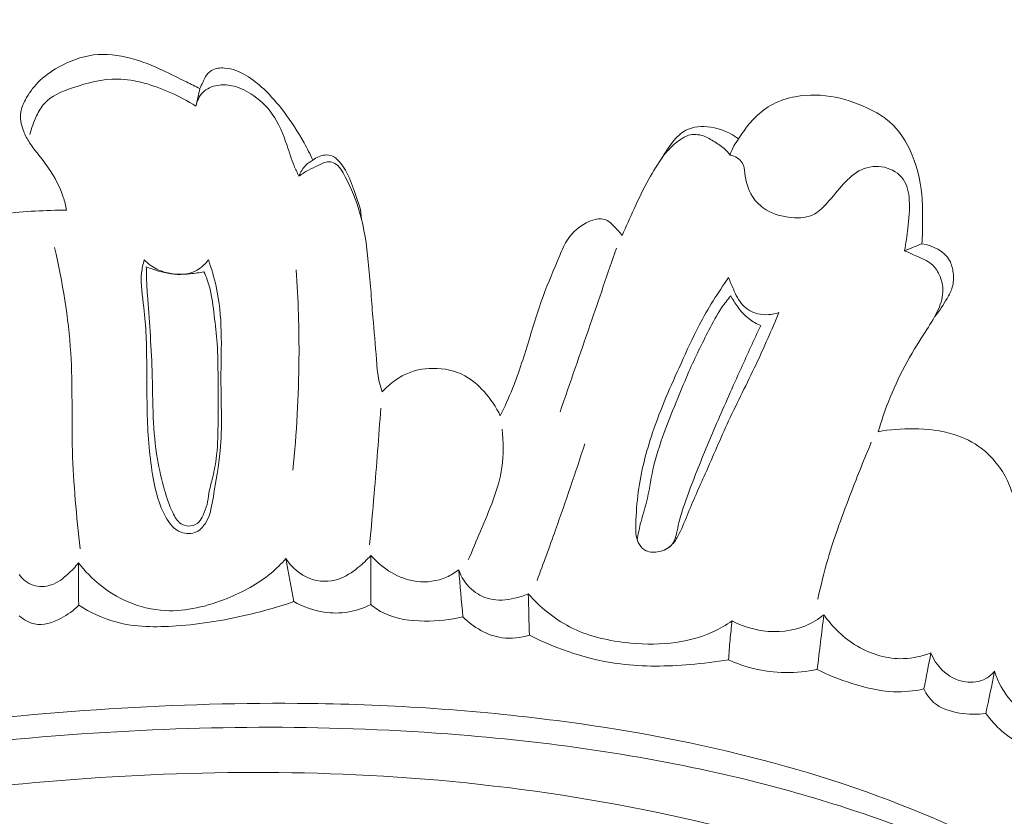
# Model space of a CAD drawing. Units: centimetres. Extents: x 450 to 617, y -129 to 107.
# Drawn here: x 518 to 522, y 22 to 25 of the extents above; entities that cross this region are included whole.
import ezdxf

# ---------------------------------------------------------------- set-up
doc = ezdxf.new("R2010")
doc.units = ezdxf.units.CM
doc.header["$MEASUREMENT"] = 0
doc.layers.add('layer 1', color=7, linetype='Continuous')

msp = doc.modelspace()

# ---------------------------------------------------------------- linework, layer by layer
at = {"layer": 'layer 1', "color": 250, "lineweight": 20}
for points, knots in [([(450.09501, -128.84197), (450.09501, -128.84197), (450.09501, 107.34372), (450.09501, 107.34372), (450.09501, 107.34372), (450.09501, 107.34372), (617.09502, 107.34372), (617.09502, 107.34372), (617.09502, 107.34372), (617.09502, 107.34372), (617.09502, -128.84197), (617.09502, -128.84197), (617.09502, -128.84197), (617.09502, -128.84197), (450.09501, -128.84197), (450.09501, -128.84197)], [0, 0, 0, 0, 0.2, 0.2, 0.2, 0.2, 0.4, 0.4, 0.4, 0.4, 0.6, 0.6, 0.6, 0.6, 1, 1, 1, 1]), ([(517.76783, 24.34086), (517.76414, 24.36194), (517.75908, 24.38272), (517.75246, 24.40306), (517.75246, 24.40306), (517.73679, 24.45116), (517.71226, 24.4964), (517.6835, 24.53807), (517.6835, 24.53807), (517.66705, 24.56198), (517.64915, 24.58466), (517.63135, 24.60745), (517.63135, 24.60745), (517.61694, 24.6258), (517.60264, 24.64417), (517.59055, 24.66389), (517.59055, 24.66389), (517.58023, 24.68063), (517.57151, 24.69822), (517.56483, 24.71694), (517.56483, 24.71694), (517.55537, 24.74342), (517.54972, 24.7721), (517.55381, 24.79921), (517.55381, 24.79921), (517.55681, 24.81949), (517.56521, 24.83886), (517.57506, 24.85734), (517.57506, 24.85734), (517.59088, 24.88714), (517.61062, 24.9145), (517.63393, 24.93825), (517.63393, 24.93825), (517.6617, 24.96662), (517.69447, 24.98998), (517.72961, 25.00976), (517.72961, 25.00976), (517.78067, 25.03862), (517.8364, 25.05999), (517.89399, 25.06707), (517.89399, 25.06707), (517.95117, 25.0742), (518.01019, 25.06714), (518.06634, 25.05227), (518.06634, 25.05227), (518.11922, 25.03832), (518.16941, 25.01739), (518.21859, 24.99448), (518.21859, 24.99448), (518.25526, 24.97737), (518.2914, 24.95907), (518.32758, 24.94117), (518.32758, 24.94117), (518.34878, 24.93073), (518.36997, 24.92038), (518.39115, 24.91003)], [0, 0, 0, 0, 0.0666667, 0.0666667, 0.0666667, 0.0666667, 0.1333333, 0.1333333, 0.1333333, 0.1333333, 0.2, 0.2, 0.2, 0.2, 0.2666667, 0.2666667, 0.2666667, 0.2666667, 0.3333333, 0.3333333, 0.3333333, 0.3333333, 0.4, 0.4, 0.4, 0.4, 0.4666667, 0.4666667, 0.4666667, 0.4666667, 0.5333333, 0.5333333, 0.5333333, 0.5333333, 0.6, 0.6, 0.6, 0.6, 0.6666667, 0.6666667, 0.6666667, 0.6666667, 0.7333333, 0.7333333, 0.7333333, 0.7333333, 0.8, 0.8, 0.8, 0.8, 0.8666667, 0.8666667, 0.8666667, 0.8666667, 1, 1, 1, 1]), ([(518.39115, 24.91003), (518.39525, 24.91975), (518.39966, 24.92932), (518.40397, 24.93897), (518.40397, 24.93897), (518.40814, 24.9482), (518.41221, 24.95741), (518.41748, 24.96599), (518.41748, 24.96599), (518.42448, 24.97726), (518.43353, 24.98763), (518.44463, 24.99447), (518.44463, 24.99447), (518.46229, 25.00543), (518.48491, 25.00764), (518.5064, 25.00603), (518.5064, 25.00603), (518.54291, 25.00336), (518.57654, 24.98963), (518.60709, 24.9715), (518.60709, 24.9715), (518.63686, 24.95385), (518.66384, 24.93194), (518.68897, 24.90823), (518.68897, 24.90823), (518.7234, 24.87581), (518.7543, 24.84003), (518.78275, 24.80235), (518.78275, 24.80235), (518.81786, 24.75608), (518.84921, 24.70722), (518.8775, 24.65658), (518.8775, 24.65658), (518.89237, 24.6298), (518.9065, 24.60261), (518.91948, 24.57494)], [0, 0, 0, 0, 0.1, 0.1, 0.1, 0.1, 0.2, 0.2, 0.2, 0.2, 0.3, 0.3, 0.3, 0.3, 0.4, 0.4, 0.4, 0.4, 0.5, 0.5, 0.5, 0.5, 0.6, 0.6, 0.6, 0.6, 0.7, 0.7, 0.7, 0.7, 0.8, 0.8, 0.8, 0.8, 1, 1, 1, 1]), ([(517.59659, 24.69484), (517.60322, 24.72527), (517.61407, 24.75452), (517.62768, 24.78287), (517.62768, 24.78287), (517.63761, 24.80349), (517.64902, 24.82372), (517.6639, 24.84033), (517.6639, 24.84033), (517.69667, 24.87714), (517.74622, 24.89657), (517.79547, 24.91332), (517.79547, 24.91332), (517.86551, 24.93706), (517.93507, 24.95526), (518.00535, 24.95466), (518.00535, 24.95466), (518.08871, 24.95381), (518.17307, 24.92631), (518.2512, 24.8918), (518.2512, 24.8918), (518.29357, 24.87313), (518.33403, 24.85234), (518.37265, 24.82774)], [0, 0, 0, 0, 0.1428571, 0.1428571, 0.1428571, 0.1428571, 0.2857143, 0.2857143, 0.2857143, 0.2857143, 0.4285714, 0.4285714, 0.4285714, 0.4285714, 0.5714286, 0.5714286, 0.5714286, 0.5714286, 0.7142857, 0.7142857, 0.7142857, 0.7142857, 1, 1, 1, 1]), ([(518.37265, 24.82774), (518.37719, 24.85118), (518.38734, 24.87506), (518.40417, 24.89217), (518.40417, 24.89217), (518.42223, 24.91048), (518.44786, 24.92093), (518.47372, 24.92514), (518.47372, 24.92514), (518.49544, 24.92863), (518.51722, 24.92777), (518.53838, 24.92359), (518.53838, 24.92359), (518.57059, 24.91723), (518.60121, 24.90335), (518.62917, 24.88563), (518.62917, 24.88563), (518.66854, 24.86074), (518.70288, 24.82821), (518.7294, 24.79065), (518.7294, 24.79065), (518.76055, 24.74651), (518.78092, 24.69538), (518.79812, 24.64377), (518.79812, 24.64377), (518.80868, 24.61209), (518.81796, 24.58012), (518.83078, 24.54949), (518.83078, 24.54949), (518.83775, 24.53285), (518.84568, 24.51655), (518.85405, 24.50062)], [0, 0, 0, 0, 0.1111111, 0.1111111, 0.1111111, 0.1111111, 0.2222222, 0.2222222, 0.2222222, 0.2222222, 0.3333333, 0.3333333, 0.3333333, 0.3333333, 0.4444444, 0.4444444, 0.4444444, 0.4444444, 0.5555556, 0.5555556, 0.5555556, 0.5555556, 0.6666667, 0.6666667, 0.6666667, 0.6666667, 0.7777778, 0.7777778, 0.7777778, 0.7777778, 1, 1, 1, 1]), ([(520.90894, 24.67455), (520.91676, 24.68767), (520.92514, 24.70046), (520.9341, 24.71284), (520.9341, 24.71284), (520.94978, 24.73483), (520.96705, 24.75575), (520.98621, 24.77483), (520.98621, 24.77483), (521.01093, 24.7993), (521.03903, 24.82084), (521.06976, 24.83701), (521.06976, 24.83701), (521.10208, 24.85404), (521.13741, 24.86514), (521.1736, 24.87193), (521.1736, 24.87193), (521.23588, 24.88347), (521.30037, 24.88169), (521.36232, 24.86931), (521.36232, 24.86931), (521.41979, 24.85777), (521.47503, 24.83689), (521.52754, 24.81065), (521.52754, 24.81065), (521.55192, 24.79856), (521.57568, 24.78526), (521.59707, 24.76887), (521.59707, 24.76887), (521.64539, 24.73218), (521.68205, 24.68038), (521.70865, 24.62483), (521.70865, 24.62483), (521.74062, 24.55786), (521.75801, 24.48565), (521.76489, 24.41276), (521.76489, 24.41276), (521.76865, 24.37247), (521.76931, 24.33201), (521.76906, 24.29152), (521.76906, 24.29152), (521.76888, 24.25589), (521.76811, 24.22018), (521.76591, 24.18455)], [0, 0, 0, 0, 0.0833333, 0.0833333, 0.0833333, 0.0833333, 0.1666667, 0.1666667, 0.1666667, 0.1666667, 0.25, 0.25, 0.25, 0.25, 0.3333333, 0.3333333, 0.3333333, 0.3333333, 0.4166667, 0.4166667, 0.4166667, 0.4166667, 0.5, 0.5, 0.5, 0.5, 0.5833333, 0.5833333, 0.5833333, 0.5833333, 0.6666667, 0.6666667, 0.6666667, 0.6666667, 0.75, 0.75, 0.75, 0.75, 0.8333333, 0.8333333, 0.8333333, 0.8333333, 1, 1, 1, 1]), ([(520.36439, 24.22388), (520.38246, 24.26555), (520.40151, 24.30677), (520.42057, 24.34798), (520.42057, 24.34798), (520.44211, 24.39482), (520.46352, 24.44185), (520.48891, 24.48665), (520.48891, 24.48665), (520.50933, 24.52281), (520.5323, 24.55753), (520.55451, 24.59255), (520.55451, 24.59255), (520.5693, 24.61582), (520.58368, 24.63913), (520.60121, 24.661), (520.60121, 24.661), (520.6182, 24.68238), (520.63815, 24.70228), (520.66183, 24.71486), (520.66183, 24.71486), (520.69622, 24.73291), (520.73862, 24.73547), (520.77865, 24.72959), (520.77865, 24.72959), (520.82676, 24.7224), (520.87145, 24.70307), (520.90894, 24.67455)], [0, 0, 0, 0, 0.125, 0.125, 0.125, 0.125, 0.25, 0.25, 0.25, 0.25, 0.375, 0.375, 0.375, 0.375, 0.5, 0.5, 0.5, 0.5, 0.625, 0.625, 0.625, 0.625, 0.75, 0.75, 0.75, 0.75, 1, 1, 1, 1]), ([(520.54405, 24.5761), (520.55491, 24.59261), (520.56721, 24.60822), (520.58049, 24.62277), (520.58049, 24.62277), (520.59699, 24.64074), (520.61504, 24.65712), (520.63528, 24.6711), (520.63528, 24.6711), (520.64772, 24.67976), (520.66091, 24.68752), (520.67535, 24.69172), (520.67535, 24.69172), (520.69734, 24.69808), (520.72222, 24.69608), (520.74419, 24.68858), (520.74419, 24.68858), (520.76328, 24.68206), (520.78024, 24.67158), (520.79704, 24.66077), (520.79704, 24.66077), (520.81427, 24.64982), (520.83154, 24.63858), (520.84638, 24.62474), (520.84638, 24.62474), (520.85473, 24.617), (520.8623, 24.60843), (520.86921, 24.59947)], [0, 0, 0, 0, 0.125, 0.125, 0.125, 0.125, 0.25, 0.25, 0.25, 0.25, 0.375, 0.375, 0.375, 0.375, 0.5, 0.5, 0.5, 0.5, 0.625, 0.625, 0.625, 0.625, 0.75, 0.75, 0.75, 0.75, 1, 1, 1, 1]), ([(520.90894, 24.67455), (520.90068, 24.6643), (520.89333, 24.65338), (520.88697, 24.6419), (520.88697, 24.6419), (520.8796, 24.62845), (520.87366, 24.6142), (520.86921, 24.59947)], [0, 0, 0, 0, 0.3333333, 0.3333333, 0.3333333, 0.3333333, 1, 1, 1, 1]), ([(519.14646, 24.29978), (519.14485, 24.31845), (519.14224, 24.33707), (519.13778, 24.3552), (519.13778, 24.3552), (519.13171, 24.37997), (519.12233, 24.40384), (519.11351, 24.42809), (519.11351, 24.42809), (519.10107, 24.46222), (519.08991, 24.49724), (519.07151, 24.52794), (519.07151, 24.52794), (519.06337, 24.54167), (519.05373, 24.55458), (519.04294, 24.56711), (519.04294, 24.56711), (519.03348, 24.57812), (519.02317, 24.5888), (519.01028, 24.59443), (519.01028, 24.59443), (518.99988, 24.59903), (518.98776, 24.60023), (518.97599, 24.59916), (518.97599, 24.59916), (518.95505, 24.59721), (518.93518, 24.58813), (518.91948, 24.57494)], [0, 0, 0, 0, 0.125, 0.125, 0.125, 0.125, 0.25, 0.25, 0.25, 0.25, 0.375, 0.375, 0.375, 0.375, 0.5, 0.5, 0.5, 0.5, 0.625, 0.625, 0.625, 0.625, 0.75, 0.75, 0.75, 0.75, 1, 1, 1, 1]), ([(521.6846, 24.15172), (521.69118, 24.1865), (521.69579, 24.22158), (521.6999, 24.25659), (521.6999, 24.25659), (521.70502, 24.30035), (521.70957, 24.34381), (521.70652, 24.38876), (521.70652, 24.38876), (521.70413, 24.42329), (521.69728, 24.45857), (521.67795, 24.48609), (521.67795, 24.48609), (521.65823, 24.51415), (521.6255, 24.53398), (521.5907, 24.54207), (521.5907, 24.54207), (521.55442, 24.55055), (521.51565, 24.5461), (521.48287, 24.53083), (521.48287, 24.53083), (521.45053, 24.51593), (521.42383, 24.49055), (521.39957, 24.46433), (521.39957, 24.46433), (521.37289, 24.43542), (521.34921, 24.40544), (521.32306, 24.3757), (521.32306, 24.3757), (521.30588, 24.35621), (521.28768, 24.33677), (521.26558, 24.32443), (521.26558, 24.32443), (521.23376, 24.30677), (521.19406, 24.3038), (521.15595, 24.30704), (521.15595, 24.30704), (521.11373, 24.31067), (521.0735, 24.32189), (521.0383, 24.34337), (521.0383, 24.34337), (521.01267, 24.35901), (520.98966, 24.38011), (520.97357, 24.40488), (520.97357, 24.40488), (520.95252, 24.4371), (520.94309, 24.47542), (520.93788, 24.51519), (520.93788, 24.51519), (520.93574, 24.53205), (520.93427, 24.54913), (520.92612, 24.56286), (520.92612, 24.56286), (520.91498, 24.58171), (520.89116, 24.59409), (520.86921, 24.59947)], [0, 0, 0, 0, 0.0666667, 0.0666667, 0.0666667, 0.0666667, 0.1333333, 0.1333333, 0.1333333, 0.1333333, 0.2, 0.2, 0.2, 0.2, 0.2666667, 0.2666667, 0.2666667, 0.2666667, 0.3333333, 0.3333333, 0.3333333, 0.3333333, 0.4, 0.4, 0.4, 0.4, 0.4666667, 0.4666667, 0.4666667, 0.4666667, 0.5333333, 0.5333333, 0.5333333, 0.5333333, 0.6, 0.6, 0.6, 0.6, 0.6666667, 0.6666667, 0.6666667, 0.6666667, 0.7333333, 0.7333333, 0.7333333, 0.7333333, 0.8, 0.8, 0.8, 0.8, 0.8666667, 0.8666667, 0.8666667, 0.8666667, 1, 1, 1, 1]), ([(518.91948, 24.57494), (518.90677, 24.56867), (518.89487, 24.5604), (518.88477, 24.55027), (518.88477, 24.55027), (518.87089, 24.53644), (518.86058, 24.51901), (518.85405, 24.50062)], [0, 0, 0, 0, 0.3333333, 0.3333333, 0.3333333, 0.3333333, 1, 1, 1, 1]), ([(518.85405, 24.50062), (518.8682, 24.51075), (518.88281, 24.52045), (518.89819, 24.52843), (518.89819, 24.52843), (518.91337, 24.53639), (518.92919, 24.54283), (518.9444, 24.55059), (518.9444, 24.55059), (518.95228, 24.55461), (518.96001, 24.55902), (518.96841, 24.56231), (518.96841, 24.56231), (518.97652, 24.56556), (518.98528, 24.5678), (518.99401, 24.5676), (518.99401, 24.5676), (519.00345, 24.56741), (519.0129, 24.56439), (519.02119, 24.55977), (519.02119, 24.55977), (519.04446, 24.54701), (519.05802, 24.52216), (519.07044, 24.49754), (519.07044, 24.49754), (519.0985, 24.44241), (519.12115, 24.3889), (519.13755, 24.33261), (519.13755, 24.33261), (519.15933, 24.25813), (519.17009, 24.17895), (519.17804, 24.10026), (519.17804, 24.10026), (519.18688, 24.01371), (519.19238, 23.92776), (519.19944, 23.84165), (519.19944, 23.84165), (519.20495, 23.77573), (519.2113, 23.70964), (519.21606, 23.64341), (519.21606, 23.64341), (519.21762, 23.6217), (519.21899, 23.59996), (519.22205, 23.57837), (519.22205, 23.57837), (519.22617, 23.54906), (519.2333, 23.52), (519.24242, 23.49175)], [0, 0, 0, 0, 0.0769231, 0.0769231, 0.0769231, 0.0769231, 0.1538462, 0.1538462, 0.1538462, 0.1538462, 0.2307692, 0.2307692, 0.2307692, 0.2307692, 0.3076923, 0.3076923, 0.3076923, 0.3076923, 0.3846154, 0.3846154, 0.3846154, 0.3846154, 0.4615385, 0.4615385, 0.4615385, 0.4615385, 0.5384615, 0.5384615, 0.5384615, 0.5384615, 0.6153846, 0.6153846, 0.6153846, 0.6153846, 0.6923077, 0.6923077, 0.6923077, 0.6923077, 0.7692308, 0.7692308, 0.7692308, 0.7692308, 0.8461538, 0.8461538, 0.8461538, 0.8461538, 1, 1, 1, 1]), ([(517.38612, 24.29215), (517.41358, 24.30389), (517.44201, 24.31385), (517.47102, 24.32066), (517.47102, 24.32066), (517.51994, 24.3322), (517.57049, 24.33499), (517.62079, 24.33744), (517.62079, 24.33744), (517.66989, 24.3398), (517.71883, 24.34184), (517.76783, 24.34086)], [0, 0, 0, 0, 0.25, 0.25, 0.25, 0.25, 0.5, 0.5, 0.5, 0.5, 1, 1, 1, 1]), ([(519.79504, 23.38), (519.81543, 23.42171), (519.8347, 23.46417), (519.85196, 23.50723), (519.85196, 23.50723), (519.88316, 23.58517), (519.90792, 23.66558), (519.93248, 23.74595), (519.93248, 23.74595), (519.95219, 23.81022), (519.97169, 23.87456), (519.99484, 23.93753), (519.99484, 23.93753), (520.01847, 24.00198), (520.04588, 24.06489), (520.07249, 24.12899), (520.07249, 24.12899), (520.08382, 24.15639), (520.09513, 24.18399), (520.11191, 24.20807), (520.11191, 24.20807), (520.13321, 24.23849), (520.16323, 24.26336), (520.19596, 24.28166), (520.19596, 24.28166), (520.20911, 24.289), (520.22273, 24.29521), (520.23771, 24.29849), (520.23771, 24.29849), (520.25661, 24.30256), (520.27778, 24.30171), (520.29445, 24.29311), (520.29445, 24.29311), (520.30608, 24.28708), (520.31546, 24.27727), (520.3248, 24.26766), (520.3248, 24.26766), (520.33879, 24.25339), (520.35241, 24.23957), (520.36439, 24.22388)], [0, 0, 0, 0, 0.0909091, 0.0909091, 0.0909091, 0.0909091, 0.1818182, 0.1818182, 0.1818182, 0.1818182, 0.2727273, 0.2727273, 0.2727273, 0.2727273, 0.3636364, 0.3636364, 0.3636364, 0.3636364, 0.4545455, 0.4545455, 0.4545455, 0.4545455, 0.5454545, 0.5454545, 0.5454545, 0.5454545, 0.6363636, 0.6363636, 0.6363636, 0.6363636, 0.7272727, 0.7272727, 0.7272727, 0.7272727, 0.8181818, 0.8181818, 0.8181818, 0.8181818, 1, 1, 1, 1]), ([(517.83077, 22.75788), (517.81434, 22.91004), (517.79954, 23.06274), (517.79521, 23.21581), (517.79521, 23.21581), (517.79084, 23.36847), (517.79674, 23.52147), (517.78727, 23.67377), (517.78727, 23.67377), (517.77696, 23.83959), (517.7484, 24.00447), (517.71204, 24.16666)], [0, 0, 0, 0, 0.25, 0.25, 0.25, 0.25, 0.5, 0.5, 0.5, 0.5, 1, 1, 1, 1]), ([(520.33739, 24.16428), (520.29684, 24.04518), (520.25617, 23.92616), (520.2153, 23.80722), (520.2153, 23.80722), (520.16853, 23.671), (520.12157, 23.53475), (520.0744, 23.39856)], [0, 0, 0, 0, 0.3333333, 0.3333333, 0.3333333, 0.3333333, 1, 1, 1, 1]), ([(521.82551, 23.84383), (521.84739, 23.8704), (521.86568, 23.89926), (521.8832, 23.92921), (521.8832, 23.92921), (521.8929, 23.94595), (521.90238, 23.96286), (521.90772, 23.98106), (521.90772, 23.98106), (521.91388, 24.00252), (521.91433, 24.02565), (521.9117, 24.04841), (521.9117, 24.04841), (521.90944, 24.0687), (521.90471, 24.08862), (521.89511, 24.10598), (521.89511, 24.10598), (521.87101, 24.14967), (521.81579, 24.17641), (521.76591, 24.18455)], [0, 0, 0, 0, 0.1666667, 0.1666667, 0.1666667, 0.1666667, 0.3333333, 0.3333333, 0.3333333, 0.3333333, 0.5, 0.5, 0.5, 0.5, 0.6666667, 0.6666667, 0.6666667, 0.6666667, 1, 1, 1, 1]), ([(521.6846, 24.15172), (521.70209, 24.14446), (521.719, 24.13629), (521.73644, 24.12861), (521.73644, 24.12861), (521.76244, 24.11717), (521.78976, 24.10704), (521.81091, 24.0889), (521.81091, 24.0889), (521.8257, 24.07607), (521.83745, 24.05923), (521.84617, 24.04103), (521.84617, 24.04103), (521.85834, 24.01536), (521.86434, 23.98704), (521.86329, 23.95917), (521.86329, 23.95917), (521.86193, 23.92741), (521.85126, 23.89627), (521.83744, 23.86728), (521.83744, 23.86728), (521.82141, 23.8335), (521.80092, 23.80249), (521.78085, 23.77134), (521.78085, 23.77134), (521.74741, 23.71956), (521.71489, 23.66711), (521.68579, 23.61275), (521.68579, 23.61275), (521.65675, 23.5586), (521.63115, 23.50254), (521.60886, 23.44527), (521.60886, 23.44527), (521.5909, 23.39947), (521.57509, 23.35288), (521.5615, 23.30562)], [0, 0, 0, 0, 0.1, 0.1, 0.1, 0.1, 0.2, 0.2, 0.2, 0.2, 0.3, 0.3, 0.3, 0.3, 0.4, 0.4, 0.4, 0.4, 0.5, 0.5, 0.5, 0.5, 0.6, 0.6, 0.6, 0.6, 0.7, 0.7, 0.7, 0.7, 0.8, 0.8, 0.8, 0.8, 1, 1, 1, 1]), ([(518.43043, 24.109), (518.44519, 24.06825), (518.45758, 24.02643), (518.46682, 23.98404), (518.46682, 23.98404), (518.48178, 23.9152), (518.48841, 23.8446), (518.49047, 23.77411), (518.49047, 23.77411), (518.49256, 23.69939), (518.48946, 23.62489), (518.48935, 23.55003), (518.48935, 23.55003), (518.48931, 23.43857), (518.49605, 23.32642), (518.48584, 23.21605), (518.48584, 23.21605), (518.47919, 23.14496), (518.46547, 23.07452), (518.45384, 23.00287), (518.45384, 23.00287), (518.44716, 22.96212), (518.44126, 22.92087), (518.42064, 22.88468), (518.42064, 22.88468), (518.40962, 22.86522), (518.39434, 22.84723), (518.37434, 22.83773), (518.37434, 22.83773), (518.35261, 22.82757), (518.32525, 22.82728), (518.30283, 22.83572), (518.30283, 22.83572), (518.27111, 22.84751), (518.24901, 22.87664), (518.2317, 22.90689), (518.2317, 22.90689), (518.19905, 22.96425), (518.184, 23.02569), (518.17284, 23.08813), (518.17284, 23.08813), (518.15565, 23.18444), (518.14805, 23.28291), (518.14503, 23.38116), (518.14503, 23.38116), (518.14255, 23.4618), (518.1432, 23.5424), (518.14248, 23.62279), (518.14248, 23.62279), (518.14165, 23.71056), (518.13932, 23.79819), (518.12867, 23.88609), (518.12867, 23.88609), (518.12209, 23.94031), (518.11237, 23.99457), (518.11831, 24.04826), (518.11831, 24.04826), (518.12049, 24.06862), (518.12499, 24.08902), (518.13048, 24.10886)], [0, 0, 0, 0, 0.0625, 0.0625, 0.0625, 0.0625, 0.125, 0.125, 0.125, 0.125, 0.1875, 0.1875, 0.1875, 0.1875, 0.25, 0.25, 0.25, 0.25, 0.3125, 0.3125, 0.3125, 0.3125, 0.375, 0.375, 0.375, 0.375, 0.4375, 0.4375, 0.4375, 0.4375, 0.5, 0.5, 0.5, 0.5, 0.5625, 0.5625, 0.5625, 0.5625, 0.625, 0.625, 0.625, 0.625, 0.6875, 0.6875, 0.6875, 0.6875, 0.75, 0.75, 0.75, 0.75, 0.8125, 0.8125, 0.8125, 0.8125, 0.875, 0.875, 0.875, 0.875, 1, 1, 1, 1]), ([(518.13048, 24.10886), (518.14762, 24.09183), (518.16756, 24.07705), (518.18921, 24.06626), (518.18921, 24.06626), (518.21642, 24.05288), (518.24643, 24.04568), (518.27717, 24.04305), (518.27717, 24.04305), (518.30443, 24.0407), (518.33233, 24.04208), (518.35759, 24.05167), (518.35759, 24.05167), (518.38647, 24.06261), (518.41191, 24.08435), (518.43043, 24.109)], [0, 0, 0, 0, 0.2, 0.2, 0.2, 0.2, 0.4, 0.4, 0.4, 0.4, 0.6, 0.6, 0.6, 0.6, 1, 1, 1, 1]), ([(518.14048, 24.0769), (518.15039, 24.07283), (518.16035, 24.06918), (518.17059, 24.06567), (518.17059, 24.06567), (518.20674, 24.05334), (518.2446, 24.04308), (518.2843, 24.0414), (518.2843, 24.0414), (518.30495, 24.04057), (518.32607, 24.04205), (518.3455, 24.04397), (518.3455, 24.04397), (518.3677, 24.04632), (518.38769, 24.04924), (518.40972, 24.05399)], [0, 0, 0, 0, 0.2, 0.2, 0.2, 0.2, 0.4, 0.4, 0.4, 0.4, 0.6, 0.6, 0.6, 0.6, 1, 1, 1, 1]), ([(518.40972, 24.05399), (518.42032, 24.02939), (518.4297, 24.00411), (518.43665, 23.97826), (518.43665, 23.97826), (518.44798, 23.93608), (518.45288, 23.89232), (518.45794, 23.84879), (518.45794, 23.84879), (518.46306, 23.80557), (518.46846, 23.76249), (518.47145, 23.71925), (518.47145, 23.71925), (518.47518, 23.66652), (518.47543, 23.61336), (518.47565, 23.5604), (518.47565, 23.5604), (518.47596, 23.4854), (518.47646, 23.41053), (518.47567, 23.33547), (518.47567, 23.33547), (518.47514, 23.2828), (518.47403, 23.22994), (518.46684, 23.17778), (518.46684, 23.17778), (518.46253, 23.14608), (518.45606, 23.11466), (518.44832, 23.08355), (518.44832, 23.08355), (518.44291, 23.0618), (518.43695, 23.04037), (518.43321, 23.01826), (518.43321, 23.01826), (518.43023, 23.00052), (518.42871, 22.98249), (518.42444, 22.96526), (518.42444, 22.96526), (518.42015, 22.94812), (518.41311, 22.93179), (518.40557, 22.91548), (518.40557, 22.91548), (518.40013, 22.90393), (518.3945, 22.89236), (518.38563, 22.88344), (518.38563, 22.88344), (518.37563, 22.87333), (518.36146, 22.86673), (518.34683, 22.86513), (518.34683, 22.86513), (518.3314, 22.86351), (518.31542, 22.86756), (518.30276, 22.87566), (518.30276, 22.87566), (518.28472, 22.88729), (518.27367, 22.90757), (518.26415, 22.92767), (518.26415, 22.92767), (518.24765, 22.9626), (518.23581, 22.99742), (518.22546, 23.03307), (518.22546, 23.03307), (518.21177, 23.08016), (518.20078, 23.12876), (518.19259, 23.17758), (518.19259, 23.17758), (518.18186, 23.2419), (518.17601, 23.30666), (518.17298, 23.37153), (518.17298, 23.37153), (518.16948, 23.44483), (518.16951, 23.51826), (518.16733, 23.59156), (518.16733, 23.59156), (518.16548, 23.65328), (518.16204, 23.71485), (518.1577, 23.77629), (518.1577, 23.77629), (518.15381, 23.83285), (518.14912, 23.88928), (518.14552, 23.94588), (518.14552, 23.94588), (518.14369, 23.97604), (518.14207, 24.00614), (518.14124, 24.03636), (518.14124, 24.03636), (518.14082, 24.04984), (518.1406, 24.06336), (518.14048, 24.0769)], [0, 0, 0, 0, 0.0434783, 0.0434783, 0.0434783, 0.0434783, 0.0869565, 0.0869565, 0.0869565, 0.0869565, 0.1304348, 0.1304348, 0.1304348, 0.1304348, 0.173913, 0.173913, 0.173913, 0.173913, 0.2173913, 0.2173913, 0.2173913, 0.2173913, 0.2608696, 0.2608696, 0.2608696, 0.2608696, 0.3043478, 0.3043478, 0.3043478, 0.3043478, 0.3478261, 0.3478261, 0.3478261, 0.3478261, 0.3913043, 0.3913043, 0.3913043, 0.3913043, 0.4347826, 0.4347826, 0.4347826, 0.4347826, 0.4782609, 0.4782609, 0.4782609, 0.4782609, 0.5217391, 0.5217391, 0.5217391, 0.5217391, 0.5652174, 0.5652174, 0.5652174, 0.5652174, 0.6086957, 0.6086957, 0.6086957, 0.6086957, 0.6521739, 0.6521739, 0.6521739, 0.6521739, 0.6956522, 0.6956522, 0.6956522, 0.6956522, 0.7391304, 0.7391304, 0.7391304, 0.7391304, 0.7826087, 0.7826087, 0.7826087, 0.7826087, 0.826087, 0.826087, 0.826087, 0.826087, 0.8695652, 0.8695652, 0.8695652, 0.8695652, 0.9130435, 0.9130435, 0.9130435, 0.9130435, 1, 1, 1, 1]), ([(518.84068, 24.0626), (518.85059, 23.92413), (518.85499, 23.78533), (518.85404, 23.64643), (518.85404, 23.64643), (518.85288, 23.4728), (518.84312, 23.29919), (518.82493, 23.12653)], [0, 0, 0, 0, 0.3333333, 0.3333333, 0.3333333, 0.3333333, 1, 1, 1, 1]), ([(521.0975, 23.86282), (521.06309, 23.78136), (521.02792, 23.70019), (520.99016, 23.62015), (520.99016, 23.62015), (520.94832, 23.5317), (520.90342, 23.44471), (520.86211, 23.35604), (520.86211, 23.35604), (520.82415, 23.27465), (520.78924, 23.1918), (520.75293, 23.10955), (520.75293, 23.10955), (520.72431, 23.04464), (520.69471, 22.98019), (520.6682, 22.91469), (520.6682, 22.91469), (520.65503, 22.88206), (520.6427, 22.84924), (520.62537, 22.818), (520.62537, 22.818), (520.61527, 22.79989), (520.60347, 22.78223), (520.58776, 22.76913), (520.58776, 22.76913), (520.57185, 22.75591), (520.55191, 22.74733), (520.53047, 22.74399), (520.53047, 22.74399), (520.50933, 22.74069), (520.48681, 22.74244), (520.4694, 22.75326), (520.4694, 22.75326), (520.45645, 22.76132), (520.44639, 22.77436), (520.43982, 22.78833), (520.43982, 22.78833), (520.42745, 22.81468), (520.42759, 22.84454), (520.42841, 22.87389), (520.42841, 22.87389), (520.42994, 22.9253), (520.43344, 22.97508), (520.44009, 23.02473), (520.44009, 23.02473), (520.45261, 23.11855), (520.47639, 23.21206), (520.507, 23.30265), (520.507, 23.30265), (520.54431, 23.41307), (520.59188, 23.51918), (520.63969, 23.62511), (520.63969, 23.62511), (520.66689, 23.68535), (520.6941, 23.7455), (520.72481, 23.80394), (520.72481, 23.80394), (520.76535, 23.88097), (520.81181, 23.95495), (520.86215, 24.02607)], [0, 0, 0, 0, 0.0625, 0.0625, 0.0625, 0.0625, 0.125, 0.125, 0.125, 0.125, 0.1875, 0.1875, 0.1875, 0.1875, 0.25, 0.25, 0.25, 0.25, 0.3125, 0.3125, 0.3125, 0.3125, 0.375, 0.375, 0.375, 0.375, 0.4375, 0.4375, 0.4375, 0.4375, 0.5, 0.5, 0.5, 0.5, 0.5625, 0.5625, 0.5625, 0.5625, 0.625, 0.625, 0.625, 0.625, 0.6875, 0.6875, 0.6875, 0.6875, 0.75, 0.75, 0.75, 0.75, 0.8125, 0.8125, 0.8125, 0.8125, 0.875, 0.875, 0.875, 0.875, 1, 1, 1, 1]), ([(520.86215, 24.02607), (520.86855, 24.00782), (520.87645, 23.99031), (520.88441, 23.97249), (520.88441, 23.97249), (520.89605, 23.94634), (520.90788, 23.91961), (520.92709, 23.89885), (520.92709, 23.89885), (520.94571, 23.87871), (520.97147, 23.86419), (520.9988, 23.8574), (520.9988, 23.8574), (521.03136, 23.84938), (521.0663, 23.85244), (521.0975, 23.86282)], [0, 0, 0, 0, 0.2, 0.2, 0.2, 0.2, 0.4, 0.4, 0.4, 0.4, 0.6, 0.6, 0.6, 0.6, 1, 1, 1, 1]), ([(520.43504, 22.80056), (520.43906, 22.82483), (520.44349, 22.84906), (520.44937, 22.87301), (520.44937, 22.87301), (520.45787, 22.90777), (520.4693, 22.94187), (520.47802, 22.97656), (520.47802, 22.97656), (520.49044, 23.02617), (520.4971, 23.07714), (520.50804, 23.12714), (520.50804, 23.12714), (520.52112, 23.18646), (520.54017, 23.24446), (520.56116, 23.30164), (520.56116, 23.30164), (520.58115, 23.35604), (520.60297, 23.4097), (520.6248, 23.46337), (520.6248, 23.46337), (520.64177, 23.50497), (520.65874, 23.54658), (520.6769, 23.58765), (520.6769, 23.58765), (520.70556, 23.65297), (520.73714, 23.71701), (520.76992, 23.78052), (520.76992, 23.78052), (520.7882, 23.81616), (520.807, 23.85167), (520.8293, 23.88477), (520.8293, 23.88477), (520.84252, 23.90437), (520.85698, 23.92314), (520.87205, 23.9412)], [0, 0, 0, 0, 0.1, 0.1, 0.1, 0.1, 0.2, 0.2, 0.2, 0.2, 0.3, 0.3, 0.3, 0.3, 0.4, 0.4, 0.4, 0.4, 0.5, 0.5, 0.5, 0.5, 0.6, 0.6, 0.6, 0.6, 0.7, 0.7, 0.7, 0.7, 0.8, 0.8, 0.8, 0.8, 1, 1, 1, 1]), ([(520.87205, 23.9412), (520.88159, 23.92352), (520.89273, 23.9067), (520.90461, 23.89039), (520.90461, 23.89039), (520.92005, 23.86916), (520.93699, 23.84877), (520.9576, 23.83287), (520.9576, 23.83287), (520.97398, 23.82017), (520.99267, 23.81026), (521.012, 23.80286)], [0, 0, 0, 0, 0.25, 0.25, 0.25, 0.25, 0.5, 0.5, 0.5, 0.5, 1, 1, 1, 1]), ([(521.012, 23.80286), (520.98105, 23.73598), (520.95042, 23.66895), (520.92022, 23.60178), (520.92022, 23.60178), (520.88161, 23.51605), (520.84353, 23.43009), (520.80622, 23.34374), (520.80622, 23.34374), (520.77228, 23.26519), (520.73901, 23.18623), (520.70785, 23.10668), (520.70785, 23.10668), (520.6896, 23.06013), (520.67211, 23.01328), (520.65551, 22.96587), (520.65551, 22.96587), (520.64565, 22.93808), (520.63623, 22.91006), (520.62961, 22.88165), (520.62961, 22.88165), (520.62563, 22.86446), (520.62261, 22.84702), (520.61839, 22.82939), (520.61839, 22.82939), (520.61362, 22.80945), (520.60728, 22.78918), (520.59371, 22.77458), (520.59371, 22.77458), (520.58547, 22.76555), (520.57456, 22.75874), (520.56337, 22.75381)], [0, 0, 0, 0, 0.1111111, 0.1111111, 0.1111111, 0.1111111, 0.2222222, 0.2222222, 0.2222222, 0.2222222, 0.3333333, 0.3333333, 0.3333333, 0.3333333, 0.4444444, 0.4444444, 0.4444444, 0.4444444, 0.5555556, 0.5555556, 0.5555556, 0.5555556, 0.6666667, 0.6666667, 0.6666667, 0.6666667, 0.7777778, 0.7777778, 0.7777778, 0.7777778, 1, 1, 1, 1]), ([(519.24242, 23.49175), (519.25433, 23.50467), (519.26728, 23.51664), (519.28074, 23.52798), (519.28074, 23.52798), (519.30057, 23.54463), (519.32185, 23.55978), (519.34496, 23.57147), (519.34496, 23.57147), (519.38621, 23.59227), (519.43312, 23.60179), (519.48039, 23.60216), (519.48039, 23.60216), (519.53242, 23.60254), (519.58471, 23.59184), (519.62936, 23.56744), (519.62936, 23.56744), (519.66332, 23.5488), (519.69281, 23.52231), (519.71898, 23.4931), (519.71898, 23.4931), (519.74953, 23.45888), (519.7756, 23.42095), (519.79504, 23.38)], [0, 0, 0, 0, 0.1428571, 0.1428571, 0.1428571, 0.1428571, 0.2857143, 0.2857143, 0.2857143, 0.2857143, 0.4285714, 0.4285714, 0.4285714, 0.4285714, 0.5714286, 0.5714286, 0.5714286, 0.5714286, 0.7142857, 0.7142857, 0.7142857, 0.7142857, 1, 1, 1, 1]), ([(519.1841, 22.77639), (519.19149, 22.85599), (519.19856, 22.93564), (519.20534, 23.01525), (519.20534, 23.01525), (519.21669, 23.14885), (519.22693, 23.28248), (519.23624, 23.41627)], [0, 0, 0, 0, 0.3333333, 0.3333333, 0.3333333, 0.3333333, 1, 1, 1, 1]), ([(519.64493, 22.70649), (519.6652, 22.75102), (519.68344, 22.79626), (519.70239, 22.8415), (519.70239, 22.8415), (519.74297, 22.93835), (519.78714, 23.03555), (519.80231, 23.13857), (519.80231, 23.13857), (519.81098, 23.19763), (519.81004, 23.25868), (519.80397, 23.31824)], [0, 0, 0, 0, 0.25, 0.25, 0.25, 0.25, 0.5, 0.5, 0.5, 0.5, 1, 1, 1, 1]), ([(521.5615, 23.30562), (521.61585, 23.31606), (521.67121, 23.32048), (521.72681, 23.31999), (521.72681, 23.31999), (521.79101, 23.31948), (521.85537, 23.31252), (521.91637, 23.29302), (521.91637, 23.29302), (521.96183, 23.27866), (522.00542, 23.25723), (522.04336, 23.22838), (522.04336, 23.22838), (522.09556, 23.18884), (522.13726, 23.13507), (522.16541, 23.07601), (522.16541, 23.07601), (522.17884, 23.04801), (522.18914, 23.01872), (522.1964, 22.98876)], [0, 0, 0, 0, 0.1666667, 0.1666667, 0.1666667, 0.1666667, 0.3333333, 0.3333333, 0.3333333, 0.3333333, 0.5, 0.5, 0.5, 0.5, 0.6666667, 0.6666667, 0.6666667, 0.6666667, 1, 1, 1, 1]), ([(520.19023, 23.2492), (520.1464, 23.11433), (520.10063, 22.98019), (520.05306, 22.84667), (520.05306, 22.84667), (520.02492, 22.76788), (519.99614, 22.6893), (519.96663, 22.61091)], [0, 0, 0, 0, 0.3333333, 0.3333333, 0.3333333, 0.3333333, 1, 1, 1, 1]), ([(521.5292, 23.25704), (521.49614, 23.17933), (521.46513, 23.10081), (521.43477, 23.02199), (521.43477, 23.02199), (521.39567, 22.9201), (521.35765, 22.81766), (521.32706, 22.71291), (521.32706, 22.71291), (521.30881, 22.65038), (521.2931, 22.58702), (521.27927, 22.52334)], [0, 0, 0, 0, 0.25, 0.25, 0.25, 0.25, 0.5, 0.5, 0.5, 0.5, 1, 1, 1, 1]), ([(517.82308, 22.6923), (517.8085, 22.673), (517.79162, 22.65558), (517.77335, 22.63927), (517.77335, 22.63927), (517.75038, 22.6186), (517.72525, 22.59953), (517.69592, 22.58953), (517.69592, 22.58953), (517.66898, 22.5804), (517.63846, 22.57892), (517.61171, 22.58793), (517.61171, 22.58793), (517.58518, 22.59686), (517.56225, 22.61605), (517.54548, 22.63799)], [0, 0, 0, 0, 0.2, 0.2, 0.2, 0.2, 0.4, 0.4, 0.4, 0.4, 0.6, 0.6, 0.6, 0.6, 1, 1, 1, 1]), ([(518.79252, 22.71274), (518.77121, 22.68848), (518.74809, 22.66547), (518.72341, 22.64475), (518.72341, 22.64475), (518.66301, 22.59405), (518.59244, 22.55638), (518.51796, 22.52661), (518.51796, 22.52661), (518.42555, 22.48958), (518.32718, 22.46459), (518.22943, 22.46964), (518.22943, 22.46964), (518.16828, 22.47273), (518.10748, 22.48761), (518.05093, 22.51244), (518.05093, 22.51244), (517.96126, 22.55167), (517.88254, 22.61613), (517.82308, 22.6923)], [0, 0, 0, 0, 0.1666667, 0.1666667, 0.1666667, 0.1666667, 0.3333333, 0.3333333, 0.3333333, 0.3333333, 0.5, 0.5, 0.5, 0.5, 0.6666667, 0.6666667, 0.6666667, 0.6666667, 1, 1, 1, 1]), ([(519.19014, 22.72775), (519.17194, 22.70699), (519.1515, 22.68833), (519.12978, 22.67078), (519.12978, 22.67078), (519.10193, 22.64827), (519.07201, 22.62746), (519.03808, 22.61637), (519.03808, 22.61637), (518.99588, 22.6025), (518.94748, 22.60358), (518.90535, 22.61936), (518.90535, 22.61936), (518.8587, 22.63688), (518.81976, 22.67236), (518.79252, 22.71274)], [0, 0, 0, 0, 0.2, 0.2, 0.2, 0.2, 0.4, 0.4, 0.4, 0.4, 0.6, 0.6, 0.6, 0.6, 1, 1, 1, 1]), ([(519.60043, 22.66032), (519.58298, 22.64666), (519.56391, 22.63498), (519.54353, 22.62593), (519.54353, 22.62593), (519.50058, 22.607), (519.45187, 22.60004), (519.40487, 22.60588), (519.40487, 22.60588), (519.32191, 22.61609), (519.24437, 22.66606), (519.19014, 22.72775)], [0, 0, 0, 0, 0.25, 0.25, 0.25, 0.25, 0.5, 0.5, 0.5, 0.5, 1, 1, 1, 1]), ([(519.92571, 22.54778), (519.90513, 22.5387), (519.88371, 22.53192), (519.8616, 22.52696), (519.8616, 22.52696), (519.82355, 22.51838), (519.7834, 22.51504), (519.74565, 22.5239), (519.74565, 22.5239), (519.71408, 22.53136), (519.68427, 22.54728), (519.66012, 22.56922), (519.66012, 22.56922), (519.63282, 22.59392), (519.61257, 22.62615), (519.60043, 22.66032)], [0, 0, 0, 0, 0.2, 0.2, 0.2, 0.2, 0.4, 0.4, 0.4, 0.4, 0.6, 0.6, 0.6, 0.6, 1, 1, 1, 1]), ([(518.82943, 22.5114), (518.76298, 22.48871), (518.69543, 22.46919), (518.62723, 22.45271), (518.62723, 22.45271), (518.51355, 22.42531), (518.39829, 22.40637), (518.28042, 22.39795), (518.28042, 22.39795), (518.18535, 22.39127), (518.08864, 22.39141), (517.99769, 22.4164), (517.99769, 22.4164), (517.9365, 22.43314), (517.87796, 22.4611), (517.82441, 22.49488)], [0, 0, 0, 0, 0.2, 0.2, 0.2, 0.2, 0.4, 0.4, 0.4, 0.4, 0.6, 0.6, 0.6, 0.6, 1, 1, 1, 1]), ([(519.18919, 22.49792), (519.15548, 22.48069), (519.11881, 22.46837), (519.08128, 22.46239), (519.08128, 22.46239), (519.04532, 22.45676), (519.00847, 22.45705), (518.97236, 22.46241), (518.97236, 22.46241), (518.92219, 22.4698), (518.8733, 22.48678), (518.82943, 22.5114)], [0, 0, 0, 0, 0.25, 0.25, 0.25, 0.25, 0.5, 0.5, 0.5, 0.5, 1, 1, 1, 1]), ([(520.8788, 22.42143), (520.8499, 22.40189), (520.81939, 22.38423), (520.78772, 22.36964), (520.78772, 22.36964), (520.66325, 22.31259), (520.51832, 22.30393), (520.37942, 22.32025), (520.37942, 22.32025), (520.2879, 22.33089), (520.19886, 22.35252), (520.11889, 22.39383), (520.11889, 22.39383), (520.04572, 22.43162), (519.97995, 22.48599), (519.92571, 22.54778)], [0, 0, 0, 0, 0.2, 0.2, 0.2, 0.2, 0.4, 0.4, 0.4, 0.4, 0.6, 0.6, 0.6, 0.6, 1, 1, 1, 1]), ([(517.82441, 22.49488), (517.80095, 22.47009), (517.77341, 22.45025), (517.7421, 22.43389), (517.7421, 22.43389), (517.7033, 22.41356), (517.65886, 22.39845), (517.61791, 22.40712), (517.61791, 22.40712), (517.59168, 22.41267), (517.56694, 22.42784), (517.54684, 22.44573)], [0, 0, 0, 0, 0.25, 0.25, 0.25, 0.25, 0.5, 0.5, 0.5, 0.5, 1, 1, 1, 1]), ([(519.62008, 22.44069), (519.56167, 22.42569), (519.50152, 22.42014), (519.44035, 22.4207), (519.44035, 22.4207), (519.37532, 22.42139), (519.30912, 22.42908), (519.25187, 22.45724), (519.25187, 22.45724), (519.22948, 22.46821), (519.20855, 22.48224), (519.18919, 22.49792)], [0, 0, 0, 0, 0.25, 0.25, 0.25, 0.25, 0.5, 0.5, 0.5, 0.5, 1, 1, 1, 1]), ([(519.93123, 22.35403), (519.89003, 22.34224), (519.84592, 22.33699), (519.80315, 22.34296), (519.80315, 22.34296), (519.73402, 22.35263), (519.66875, 22.39172), (519.62008, 22.44069)], [0, 0, 0, 0, 0.3333333, 0.3333333, 0.3333333, 0.3333333, 1, 1, 1, 1]), ([(520.8788, 22.42143), (520.87488, 22.39181), (520.87151, 22.36197), (520.86872, 22.33222), (520.86872, 22.33222), (520.86588, 22.30155), (520.86365, 22.27078), (520.86204, 22.23999)], [0, 0, 0, 0, 0.3333333, 0.3333333, 0.3333333, 0.3333333, 1, 1, 1, 1]), ([(521.30758, 22.45045), (521.2818, 22.42967), (521.25343, 22.41193), (521.22282, 22.39901), (521.22282, 22.39901), (521.16068, 22.37252), (521.0898, 22.36575), (521.02233, 22.37517), (521.02233, 22.37517), (520.97183, 22.3821), (520.92329, 22.39812), (520.8788, 22.42143)], [0, 0, 0, 0, 0.25, 0.25, 0.25, 0.25, 0.5, 0.5, 0.5, 0.5, 1, 1, 1, 1]), ([(521.80782, 22.27172), (521.76718, 22.25617), (521.72386, 22.24639), (521.68019, 22.24494), (521.68019, 22.24494), (521.60541, 22.24254), (521.52983, 22.26479), (521.46451, 22.30285), (521.46451, 22.30285), (521.4015, 22.33965), (521.34799, 22.39123), (521.30758, 22.45045)], [0, 0, 0, 0, 0.25, 0.25, 0.25, 0.25, 0.5, 0.5, 0.5, 0.5, 1, 1, 1, 1]), ([(520.86204, 22.23999), (520.80242, 22.22956), (520.74222, 22.22238), (520.6818, 22.21729), (520.6818, 22.21729), (520.57353, 22.20831), (520.46436, 22.20657), (520.35661, 22.22021), (520.35661, 22.22021), (520.20884, 22.23904), (520.06384, 22.287), (519.93123, 22.35403)], [0, 0, 0, 0, 0.25, 0.25, 0.25, 0.25, 0.5, 0.5, 0.5, 0.5, 1, 1, 1, 1]), ([(520.86204, 22.23999), (520.89944, 22.22269), (520.93849, 22.20856), (520.97874, 22.19857), (520.97874, 22.19857), (521.0753, 22.17463), (521.1789, 22.17442), (521.27607, 22.19396)], [0, 0, 0, 0, 0.3333333, 0.3333333, 0.3333333, 0.3333333, 1, 1, 1, 1]), ([(522.10563, 22.18628), (522.09395, 22.17258), (522.08001, 22.16046), (522.06414, 22.15169), (522.06414, 22.15169), (522.03582, 22.13628), (522.00151, 22.1318), (521.96906, 22.13641), (521.96906, 22.13641), (521.92781, 22.14231), (521.8896, 22.16293), (521.86026, 22.19176), (521.86026, 22.19176), (521.83712, 22.21436), (521.81947, 22.24213), (521.80782, 22.27172)], [0, 0, 0, 0, 0.2, 0.2, 0.2, 0.2, 0.4, 0.4, 0.4, 0.4, 0.6, 0.6, 0.6, 0.6, 1, 1, 1, 1]), ([(521.27607, 22.19396), (521.32804, 22.16794), (521.38248, 22.14704), (521.43816, 22.12926), (521.43816, 22.12926), (521.50147, 22.1092), (521.56642, 22.09303), (521.63246, 22.09037), (521.63246, 22.09037), (521.68019, 22.08838), (521.72837, 22.09344), (521.77515, 22.10315)], [0, 0, 0, 0, 0.25, 0.25, 0.25, 0.25, 0.5, 0.5, 0.5, 0.5, 1, 1, 1, 1]), ([(523.01771, 21.86228), (522.96926, 21.84363), (522.91888, 21.82964), (522.8674, 21.82166), (522.8674, 21.82166), (522.75386, 21.80399), (522.63501, 21.81545), (522.52524, 21.84983), (522.52524, 21.84983), (522.43139, 21.87923), (522.34413, 21.9253), (522.26319, 21.98103), (522.26319, 21.98103), (522.23416, 22.00111), (522.20597, 22.02234), (522.18225, 22.04808), (522.18225, 22.04808), (522.14654, 22.08698), (522.12112, 22.13603), (522.10563, 22.18628)], [0, 0, 0, 0, 0.1666667, 0.1666667, 0.1666667, 0.1666667, 0.3333333, 0.3333333, 0.3333333, 0.3333333, 0.5, 0.5, 0.5, 0.5, 0.6666667, 0.6666667, 0.6666667, 0.6666667, 1, 1, 1, 1]), ([(521.77515, 22.10315), (521.78616, 22.07983), (521.80127, 22.05744), (521.82055, 22.04033), (521.82055, 22.04033), (521.8531, 22.01167), (521.89753, 21.99806), (521.94162, 21.99077), (521.94162, 21.99077), (521.983, 21.98398), (522.02405, 21.9827), (522.06448, 21.98891)], [0, 0, 0, 0, 0.25, 0.25, 0.25, 0.25, 0.5, 0.5, 0.5, 0.5, 1, 1, 1, 1]), ([(510.25702, 18.73444), (510.32594, 18.81373), (510.39716, 18.89124), (510.47086, 18.96631), (510.47086, 18.96631), (510.63808, 19.13662), (510.81836, 19.29413), (511.00485, 19.44339), (511.00485, 19.44339), (511.24935, 19.63903), (511.50458, 19.82053), (511.76516, 19.99413), (511.76516, 19.99413), (512.07269, 20.199), (512.38773, 20.39297), (512.71289, 20.56825), (512.71289, 20.56825), (513.28042, 20.87422), (513.87869, 21.12345), (514.48889, 21.33585), (514.48889, 21.33585), (514.87464, 21.47023), (515.26505, 21.58983), (515.66155, 21.68385), (515.66155, 21.68385), (516.11175, 21.79055), (516.56967, 21.86433), (517.02986, 21.92106), (517.02986, 21.92106), (517.6527, 21.99772), (518.27963, 22.04325), (518.90566, 22.03524), (518.90566, 22.03524), (519.29134, 22.03024), (519.67665, 22.00495), (520.06062, 21.95509), (520.06062, 21.95509), (520.66515, 21.87657), (521.26613, 21.73724), (521.82427, 21.49728), (521.82427, 21.49728), (522.27165, 21.3049), (522.69159, 21.04788), (523.07475, 20.74577), (523.07475, 20.74577), (523.38693, 20.49977), (523.67471, 20.22389), (523.92142, 19.91388), (523.92142, 19.91388), (524.05063, 19.75157), (524.16864, 19.57978), (524.26634, 19.39714), (524.26634, 19.39714), (524.30879, 19.31769), (524.34751, 19.23616), (524.38088, 19.15261), (524.38088, 19.15261), (524.39536, 19.11637), (524.40886, 19.07988), (524.41997, 19.04252), (524.41997, 19.04252), (524.42713, 19.01862), (524.4333, 18.99447), (524.4379, 18.97009), (524.4379, 18.97009), (524.44078, 18.95505), (524.44305, 18.94002), (524.44684, 18.92502), (524.44684, 18.92502), (524.44886, 18.91703), (524.45128, 18.909), (524.45547, 18.90205), (524.45547, 18.90205), (524.46196, 18.8912), (524.47272, 18.88291), (524.48458, 18.87742), (524.48458, 18.87742), (524.50208, 18.86935), (524.5218, 18.86737), (524.54064, 18.86982), (524.54064, 18.86982), (524.56952, 18.87348), (524.59648, 18.88716), (524.61949, 18.90551), (524.61949, 18.90551), (524.65461, 18.93347), (524.68039, 18.97236), (524.69441, 19.01402)], [0, 0, 0, 0, 0.0434783, 0.0434783, 0.0434783, 0.0434783, 0.0869565, 0.0869565, 0.0869565, 0.0869565, 0.1304348, 0.1304348, 0.1304348, 0.1304348, 0.173913, 0.173913, 0.173913, 0.173913, 0.2173913, 0.2173913, 0.2173913, 0.2173913, 0.2608696, 0.2608696, 0.2608696, 0.2608696, 0.3043478, 0.3043478, 0.3043478, 0.3043478, 0.3478261, 0.3478261, 0.3478261, 0.3478261, 0.3913043, 0.3913043, 0.3913043, 0.3913043, 0.4347826, 0.4347826, 0.4347826, 0.4347826, 0.4782609, 0.4782609, 0.4782609, 0.4782609, 0.5217391, 0.5217391, 0.5217391, 0.5217391, 0.5652174, 0.5652174, 0.5652174, 0.5652174, 0.6086957, 0.6086957, 0.6086957, 0.6086957, 0.6521739, 0.6521739, 0.6521739, 0.6521739, 0.6956522, 0.6956522, 0.6956522, 0.6956522, 0.7391304, 0.7391304, 0.7391304, 0.7391304, 0.7826087, 0.7826087, 0.7826087, 0.7826087, 0.826087, 0.826087, 0.826087, 0.826087, 0.8695652, 0.8695652, 0.8695652, 0.8695652, 0.9130435, 0.9130435, 0.9130435, 0.9130435, 1, 1, 1, 1]), ([(522.06448, 21.98891), (522.0868, 21.95901), (522.11172, 21.93062), (522.13973, 21.90593), (522.13973, 21.90593), (522.21148, 21.84274), (522.30345, 21.80436), (522.39566, 21.77441), (522.39566, 21.77441), (522.46191, 21.75297), (522.52821, 21.73589), (522.59448, 21.71698), (522.59448, 21.71698), (522.64584, 21.7024), (522.69705, 21.68678), (522.74934, 21.67536), (522.74934, 21.67536), (522.80593, 21.66298), (522.86377, 21.65565), (522.92166, 21.65135)], [0, 0, 0, 0, 0.1666667, 0.1666667, 0.1666667, 0.1666667, 0.3333333, 0.3333333, 0.3333333, 0.3333333, 0.5, 0.5, 0.5, 0.5, 0.6666667, 0.6666667, 0.6666667, 0.6666667, 1, 1, 1, 1]), ([(512.97556, 20.56407), (513.41516, 20.79042), (513.86938, 20.99037), (514.33445, 21.15999), (514.33445, 21.15999), (514.84427, 21.34599), (515.3673, 21.49545), (515.89756, 21.61253), (515.89756, 21.61253), (516.53616, 21.75348), (517.18511, 21.84744), (517.83752, 21.89308), (517.83752, 21.89308), (518.42568, 21.93416), (519.01663, 21.93612), (519.60441, 21.88875), (519.60441, 21.88875), (520.05346, 21.85257), (520.50069, 21.78769), (520.93795, 21.68096), (520.93795, 21.68096), (521.25741, 21.60293), (521.57162, 21.50268), (521.87513, 21.37562), (521.87513, 21.37562), (522.25898, 21.21479), (522.62573, 21.01123), (522.96235, 20.76811), (522.96235, 20.76811), (523.09142, 20.67496), (523.21614, 20.57589), (523.33636, 20.47169), (523.33636, 20.47169), (523.50376, 20.32638), (523.66248, 20.17096), (523.80996, 20.00555), (523.80996, 20.00555), (523.9621, 19.83478), (524.1023, 19.65329), (524.22956, 19.46379)], [0, 0, 0, 0, 0.0909091, 0.0909091, 0.0909091, 0.0909091, 0.1818182, 0.1818182, 0.1818182, 0.1818182, 0.2727273, 0.2727273, 0.2727273, 0.2727273, 0.3636364, 0.3636364, 0.3636364, 0.3636364, 0.4545455, 0.4545455, 0.4545455, 0.4545455, 0.5454545, 0.5454545, 0.5454545, 0.5454545, 0.6363636, 0.6363636, 0.6363636, 0.6363636, 0.7272727, 0.7272727, 0.7272727, 0.7272727, 0.8181818, 0.8181818, 0.8181818, 0.8181818, 1, 1, 1, 1]), ([(512.67551, 20.22278), (513.25703, 20.53127), (513.86312, 20.79696), (514.48685, 21.0109), (514.48685, 21.0109), (515.36635, 21.31246), (516.28113, 21.51113), (517.20536, 21.62183), (517.20536, 21.62183), (517.84103, 21.69791), (518.48117, 21.73239), (519.12003, 21.70235), (519.12003, 21.70235), (519.80942, 21.66994), (520.49733, 21.56236), (521.16001, 21.36814), (521.16001, 21.36814), (521.6992, 21.21006), (522.22158, 20.99453), (522.70574, 20.70879), (522.70574, 20.70879), (523.08417, 20.48545), (523.43929, 20.21904), (523.73961, 19.90096), (523.73961, 19.90096), (523.91207, 19.71819), (524.06658, 19.51834), (524.20054, 19.30588), (524.20054, 19.30588), (524.26893, 19.19738), (524.33207, 19.08546), (524.38574, 18.96928), (524.38574, 18.96928), (524.41181, 18.91254), (524.4358, 18.85488), (524.45767, 18.79649)], [0, 0, 0, 0, 0.1, 0.1, 0.1, 0.1, 0.2, 0.2, 0.2, 0.2, 0.3, 0.3, 0.3, 0.3, 0.4, 0.4, 0.4, 0.4, 0.5, 0.5, 0.5, 0.5, 0.6, 0.6, 0.6, 0.6, 0.7, 0.7, 0.7, 0.7, 0.8, 0.8, 0.8, 0.8, 1, 1, 1, 1])]:
    msp.add_open_spline(points, degree=3, knots=knots, dxfattribs=at)
for points in [[(518.39115, 24.91003), (518.38498, 24.8826), (518.37881, 24.85517), (518.37265, 24.82774)], [(521.76591, 24.18455), (521.73885, 24.17358), (521.71177, 24.16271), (521.6846, 24.15172)], [(517.82308, 22.6923), (517.82352, 22.62652), (517.82396, 22.56075), (517.82441, 22.49488)], [(518.79252, 22.71274), (518.80479, 22.64562), (518.81706, 22.5785), (518.82943, 22.5114)], [(519.19014, 22.72775), (519.18979, 22.65113), (519.18954, 22.57454), (519.18919, 22.49792)], [(519.60043, 22.66032), (519.60694, 22.58717), (519.61346, 22.51392), (519.62008, 22.44069)], [(519.92571, 22.54778), (519.92748, 22.48322), (519.92936, 22.41858), (519.93123, 22.35403)], [(521.30758, 22.45045), (521.29705, 22.36492), (521.2865, 22.27948), (521.27607, 22.19396)], [(521.80782, 22.27172), (521.79689, 22.21556), (521.78608, 22.15931), (521.77515, 22.10315)], [(522.10563, 22.18628), (522.09191, 22.12049), (522.07819, 22.0547), (522.06448, 21.98891)]]:
    msp.add_open_spline(points, degree=3, dxfattribs=at)

doc.saveas('drawing.dxf')
